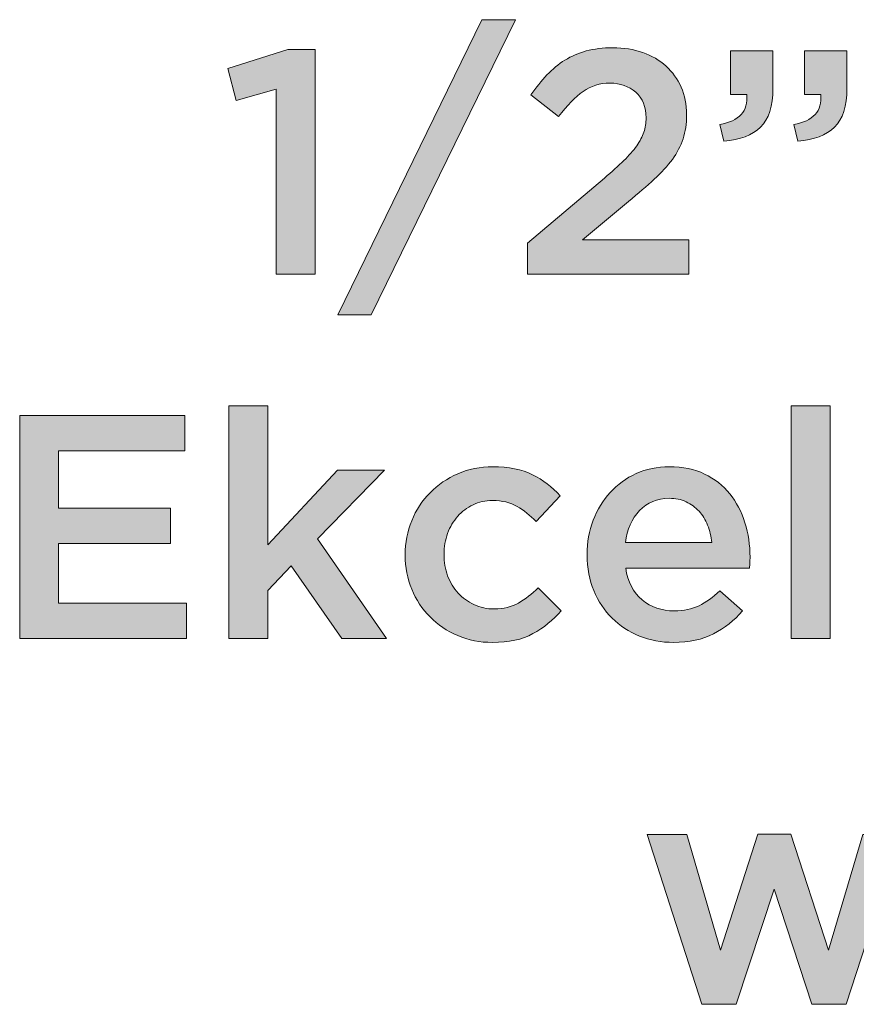
# Model space of a CAD drawing. Units: inches. Extents: x -0.84 to 8.86, y 1.75 to 8.94.
# Drawn here: x -0.84 to -0.33, y 4.33 to 4.93 of the extents above; entities that cross this region are included whole.
import ezdxf

# ---------------------------------------------------------------- set-up
doc = ezdxf.new("R2010")
doc.units = ezdxf.units.IN
doc.header["$MEASUREMENT"] = 0
doc.layers.add('Layer 2', color=7, linetype='Continuous', lineweight=0)

# ---------------------------------------------------------------- blocks, each defined once
blk = doc.blocks.new('Block_57')
at = {"layer": 'Layer 2', "true_color": 0x000000, "transparency": 33554687}
h = blk.add_hatch(color=18, dxfattribs=at)
h.dxf.hatch_style = 2
edge = h.paths.add_edge_path()
edge.add_spline(control_points=[(-0.56058, 4.93264), (-0.56058, 4.93264), (-0.54016, 4.93264), (-0.54016, 4.93264), (-0.54016, 4.93264), (-0.62805, 4.75259), (-0.62805, 4.75259), (-0.62805, 4.75259), (-0.64847, 4.75259), (-0.64847, 4.75259), (-0.64847, 4.75259), (-0.56058, 4.93264), (-0.56058, 4.93264)], knot_values=[0, 0, 0, 0, 1, 1, 1, 2, 2, 2, 3, 3, 3, 4, 4, 4, 4], degree=3, periodic=0)
h = blk.add_hatch(color=18, dxfattribs=at)
h.dxf.hatch_style = 2
edge = h.paths.add_edge_path()
edge.add_spline(control_points=[(-0.68599, 4.89026), (-0.68599, 4.89026), (-0.7105, 4.88345), (-0.7105, 4.88345), (-0.7105, 4.88345), (-0.71556, 4.9029), (-0.71556, 4.9029), (-0.71556, 4.9029), (-0.679, 4.91456), (-0.679, 4.91456), (-0.679, 4.91456), (-0.66227, 4.91456), (-0.66227, 4.91456), (-0.66227, 4.91456), (-0.66227, 4.77748), (-0.66227, 4.77748), (-0.66227, 4.77748), (-0.68599, 4.77748), (-0.68599, 4.77748), (-0.68599, 4.77748), (-0.68599, 4.89026), (-0.68599, 4.89026)], knot_values=[0, 0, 0, 0, 1, 1, 1, 2, 2, 2, 3, 3, 3, 4, 4, 4, 5, 5, 5, 6, 6, 6, 7, 7, 7, 7], degree=3, periodic=0)
h = blk.add_hatch(color=18, dxfattribs=at)
h.dxf.hatch_style = 2
edge = h.paths.add_edge_path()
edge.add_spline(control_points=[(-0.53278, 4.79632), (-0.53278, 4.79632), (-0.48591, 4.83611), (-0.48591, 4.83611), (-0.48125, 4.83999), (-0.47729, 4.84352), (-0.47405, 4.84669), (-0.47082, 4.84985), (-0.46819, 4.85286), (-0.46618, 4.85571), (-0.46417, 4.85856), (-0.46271, 4.86134), (-0.46181, 4.86405), (-0.4609, 4.86678), (-0.46044, 4.86968), (-0.46044, 4.8728), (-0.46044, 4.87953), (-0.46255, 4.88474), (-0.46676, 4.88843), (-0.47097, 4.89212), (-0.4762, 4.89396), (-0.48242, 4.89396), (-0.48864, 4.89396), (-0.49411, 4.89227), (-0.49885, 4.8889), (-0.50358, 4.88553), (-0.5086, 4.88041), (-0.51392, 4.87354), (-0.51392, 4.87354), (-0.53083, 4.88676), (-0.53083, 4.88676), (-0.52759, 4.8913), (-0.52429, 4.89536), (-0.52091, 4.89895), (-0.51754, 4.90256), (-0.51388, 4.90556), (-0.50993, 4.90799), (-0.50597, 4.9104), (-0.50163, 4.91227), (-0.4969, 4.91357), (-0.49217, 4.91488), (-0.48676, 4.91554), (-0.48067, 4.91554), (-0.47405, 4.91554), (-0.468, 4.91456), (-0.46248, 4.91262), (-0.45698, 4.91067), (-0.45224, 4.90792), (-0.44829, 4.90435), (-0.44434, 4.9008), (-0.44126, 4.89651), (-0.43905, 4.89152), (-0.43685, 4.88653), (-0.43575, 4.881), (-0.43575, 4.87491), (-0.43575, 4.87491), (-0.43575, 4.87451), (-0.43575, 4.87451), (-0.43575, 4.86919), (-0.43646, 4.86437), (-0.43789, 4.86003), (-0.43932, 4.85569), (-0.44149, 4.85149), (-0.4444, 4.84748), (-0.44732, 4.84347), (-0.45101, 4.83941), (-0.45549, 4.83533), (-0.45995, 4.83124), (-0.46518, 4.82674), (-0.47114, 4.82182), (-0.47114, 4.82182), (-0.49914, 4.79849), (-0.49914, 4.79849), (-0.49914, 4.79849), (-0.43439, 4.79849), (-0.43439, 4.79849), (-0.43439, 4.79849), (-0.43439, 4.77748), (-0.43439, 4.77748), (-0.43439, 4.77748), (-0.53278, 4.77748), (-0.53278, 4.77748), (-0.53278, 4.77748), (-0.53278, 4.79632), (-0.53278, 4.79632)], knot_values=[0, 0, 0, 0, 1, 1, 1, 2, 2, 2, 3, 3, 3, 4, 4, 4, 5, 5, 5, 6, 6, 6, 7, 7, 7, 8, 8, 8, 9, 9, 9, 10, 10, 10, 11, 11, 11, 12, 12, 12, 13, 13, 13, 14, 14, 14, 15, 15, 15, 16, 16, 16, 17, 17, 17, 18, 18, 18, 19, 19, 19, 20, 20, 20, 21, 21, 21, 22, 22, 22, 23, 23, 23, 24, 24, 24, 25, 25, 25, 26, 26, 26, 27, 27, 27, 28, 28, 28, 28], degree=3, periodic=0)
h = blk.add_hatch(color=18, dxfattribs=at)
h.dxf.hatch_style = 2
edge = h.paths.add_edge_path()
edge.add_spline(control_points=[(-0.37042, 4.86868), (-0.35849, 4.87088), (-0.35298, 4.87697), (-0.35389, 4.88695), (-0.35389, 4.88695), (-0.3638, 4.88695), (-0.3638, 4.88695), (-0.3638, 4.88695), (-0.3638, 4.91359), (-0.3638, 4.91359), (-0.3638, 4.91359), (-0.33794, 4.91359), (-0.33794, 4.91359), (-0.33794, 4.91359), (-0.33794, 4.89084), (-0.33794, 4.89084), (-0.33794, 4.87995), (-0.34047, 4.87204), (-0.34553, 4.86712), (-0.35058, 4.8622), (-0.35804, 4.85935), (-0.36789, 4.85856), (-0.36789, 4.85856), (-0.37042, 4.86868), (-0.37042, 4.86868)], knot_values=[0, 0, 0, 0, 1, 1, 1, 2, 2, 2, 3, 3, 3, 4, 4, 4, 5, 5, 5, 6, 6, 6, 7, 7, 7, 8, 8, 8, 8], degree=3, periodic=0)
edge = h.paths.add_edge_path()
edge.add_spline(control_points=[(-0.41553, 4.86868), (-0.4036, 4.87088), (-0.39809, 4.87697), (-0.399, 4.88695), (-0.399, 4.88695), (-0.40892, 4.88695), (-0.40892, 4.88695), (-0.40892, 4.88695), (-0.40892, 4.91359), (-0.40892, 4.91359), (-0.40892, 4.91359), (-0.38306, 4.91359), (-0.38306, 4.91359), (-0.38306, 4.91359), (-0.38306, 4.89084), (-0.38306, 4.89084), (-0.38306, 4.87995), (-0.38558, 4.87204), (-0.39064, 4.86712), (-0.39569, 4.8622), (-0.40315, 4.85935), (-0.413, 4.85856), (-0.413, 4.85856), (-0.41553, 4.86868), (-0.41553, 4.86868)], knot_values=[0, 0, 0, 0, 1, 1, 1, 2, 2, 2, 3, 3, 3, 4, 4, 4, 5, 5, 5, 6, 6, 6, 7, 7, 7, 8, 8, 8, 8], degree=3, periodic=0)
h = blk.add_hatch(color=18, dxfattribs=at)
h.dxf.hatch_style = 2
edge = h.paths.add_edge_path()
edge.add_spline(control_points=[(-0.71497, 4.69721), (-0.71497, 4.69721), (-0.69124, 4.69721), (-0.69124, 4.69721), (-0.69124, 4.69721), (-0.69124, 4.61243), (-0.69124, 4.61243), (-0.69124, 4.61243), (-0.64866, 4.65793), (-0.64866, 4.65793), (-0.64866, 4.65793), (-0.62008, 4.65793), (-0.62008, 4.65793), (-0.62008, 4.65793), (-0.66091, 4.61612), (-0.66091, 4.61612), (-0.66091, 4.61612), (-0.61871, 4.55526), (-0.61871, 4.55526), (-0.61871, 4.55526), (-0.64594, 4.55526), (-0.64594, 4.55526), (-0.64594, 4.55526), (-0.67685, 4.5996), (-0.67685, 4.5996), (-0.67685, 4.5996), (-0.69124, 4.58462), (-0.69124, 4.58462), (-0.69124, 4.58462), (-0.69124, 4.55526), (-0.69124, 4.55526), (-0.69124, 4.55526), (-0.71497, 4.55526), (-0.71497, 4.55526), (-0.71497, 4.55526), (-0.71497, 4.69721), (-0.71497, 4.69721)], knot_values=[0, 0, 0, 0, 1, 1, 1, 2, 2, 2, 3, 3, 3, 4, 4, 4, 5, 5, 5, 6, 6, 6, 7, 7, 7, 8, 8, 8, 9, 9, 9, 10, 10, 10, 11, 11, 11, 12, 12, 12, 12], degree=3, periodic=0)
h = blk.add_hatch(color=18, dxfattribs=at)
h.dxf.hatch_style = 2
edge = h.paths.add_edge_path()
edge.add_spline(control_points=[(-0.37197, 4.69721), (-0.37197, 4.69721), (-0.34825, 4.69721), (-0.34825, 4.69721), (-0.34825, 4.69721), (-0.34825, 4.55526), (-0.34825, 4.55526), (-0.34825, 4.55526), (-0.37197, 4.55526), (-0.37197, 4.55526), (-0.37197, 4.55526), (-0.37197, 4.69721), (-0.37197, 4.69721)], knot_values=[0, 0, 0, 0, 1, 1, 1, 2, 2, 2, 3, 3, 3, 4, 4, 4, 4], degree=3, periodic=0)
h = blk.add_hatch(color=18, dxfattribs=at)
h.dxf.hatch_style = 2
edge = h.paths.add_edge_path()
edge.add_spline(control_points=[(-0.84252, 4.69137), (-0.84252, 4.69137), (-0.74179, 4.69137), (-0.74179, 4.69137), (-0.74179, 4.69137), (-0.74179, 4.66979), (-0.74179, 4.66979), (-0.74179, 4.66979), (-0.8188, 4.66979), (-0.8188, 4.66979), (-0.8188, 4.66979), (-0.8188, 4.63479), (-0.8188, 4.63479), (-0.8188, 4.63479), (-0.75055, 4.63479), (-0.75055, 4.63479), (-0.75055, 4.63479), (-0.75055, 4.6132), (-0.75055, 4.6132), (-0.75055, 4.6132), (-0.8188, 4.6132), (-0.8188, 4.6132), (-0.8188, 4.6132), (-0.8188, 4.57685), (-0.8188, 4.57685), (-0.8188, 4.57685), (-0.74082, 4.57685), (-0.74082, 4.57685), (-0.74082, 4.57685), (-0.74082, 4.55526), (-0.74082, 4.55526), (-0.74082, 4.55526), (-0.84252, 4.55526), (-0.84252, 4.55526), (-0.84252, 4.55526), (-0.84252, 4.69137), (-0.84252, 4.69137)], knot_values=[0, 0, 0, 0, 1, 1, 1, 2, 2, 2, 3, 3, 3, 4, 4, 4, 5, 5, 5, 6, 6, 6, 7, 7, 7, 8, 8, 8, 9, 9, 9, 10, 10, 10, 11, 11, 11, 12, 12, 12, 12], degree=3, periodic=0)
h = blk.add_hatch(color=18, dxfattribs=at)
h.dxf.hatch_style = 2
edge = h.paths.add_edge_path()
edge.add_spline(control_points=[(-0.55416, 4.55292), (-0.56181, 4.55292), (-0.56887, 4.55432), (-0.57536, 4.5571), (-0.58185, 4.5599), (-0.58748, 4.56368), (-0.59224, 4.56848), (-0.59701, 4.57328), (-0.60074, 4.57891), (-0.60342, 4.58539), (-0.6061, 4.59188), (-0.60744, 4.59875), (-0.60744, 4.60601), (-0.60744, 4.60601), (-0.60744, 4.6064), (-0.60744, 4.6064), (-0.60744, 4.61366), (-0.6061, 4.62056), (-0.60342, 4.6271), (-0.60074, 4.63365), (-0.59701, 4.63936), (-0.59224, 4.64422), (-0.58748, 4.64907), (-0.58181, 4.65294), (-0.57526, 4.65579), (-0.56871, 4.65864), (-0.56162, 4.66006), (-0.55397, 4.66006), (-0.54424, 4.66006), (-0.53617, 4.65845), (-0.52976, 4.65521), (-0.52334, 4.65196), (-0.51773, 4.64769), (-0.51294, 4.64237), (-0.51294, 4.64237), (-0.52752, 4.62663), (-0.52752, 4.62663), (-0.53116, 4.63038), (-0.53501, 4.63346), (-0.53909, 4.63586), (-0.54317, 4.63825), (-0.5482, 4.63946), (-0.55416, 4.63946), (-0.55844, 4.63946), (-0.56239, 4.63858), (-0.56602, 4.63683), (-0.56965, 4.63508), (-0.57276, 4.63274), (-0.57536, 4.62983), (-0.57795, 4.62691), (-0.57999, 4.62344), (-0.58148, 4.61943), (-0.58297, 4.61541), (-0.58371, 4.61119), (-0.58371, 4.60678), (-0.58371, 4.60678), (-0.58371, 4.6064), (-0.58371, 4.6064), (-0.58371, 4.60186), (-0.58297, 4.59759), (-0.58148, 4.59356), (-0.57999, 4.58955), (-0.57788, 4.58605), (-0.57516, 4.58306), (-0.57244, 4.58008), (-0.5692, 4.57772), (-0.56544, 4.57597), (-0.56168, 4.57422), (-0.55754, 4.57334), (-0.55299, 4.57334), (-0.54742, 4.57334), (-0.54253, 4.57454), (-0.53832, 4.57694), (-0.53411, 4.57933), (-0.53012, 4.58241), (-0.52635, 4.58618), (-0.52635, 4.58618), (-0.51216, 4.57217), (-0.51216, 4.57217), (-0.51722, 4.56647), (-0.52298, 4.56184), (-0.52947, 4.55827), (-0.53595, 4.55471), (-0.54418, 4.55292), (-0.55416, 4.55292)], knot_values=[0, 0, 0, 0, 1, 1, 1, 2, 2, 2, 3, 3, 3, 4, 4, 4, 5, 5, 5, 6, 6, 6, 7, 7, 7, 8, 8, 8, 9, 9, 9, 10, 10, 10, 11, 11, 11, 12, 12, 12, 13, 13, 13, 14, 14, 14, 15, 15, 15, 16, 16, 16, 17, 17, 17, 18, 18, 18, 19, 19, 19, 20, 20, 20, 21, 21, 21, 22, 22, 22, 23, 23, 23, 24, 24, 24, 25, 25, 25, 26, 26, 26, 27, 27, 27, 28, 28, 28, 28], degree=3, periodic=0)
h = blk.add_hatch(color=18, dxfattribs=at)
h.dxf.hatch_style = 2
edge = h.paths.add_edge_path()
edge.add_spline(control_points=[(-0.42038, 4.61378), (-0.42077, 4.61754), (-0.42162, 4.62108), (-0.42291, 4.62439), (-0.42421, 4.62769), (-0.42596, 4.63055), (-0.42816, 4.63293), (-0.43037, 4.63534), (-0.43299, 4.63725), (-0.43604, 4.63867), (-0.43908, 4.6401), (-0.44255, 4.64081), (-0.44644, 4.64081), (-0.45369, 4.64081), (-0.45969, 4.63832), (-0.46442, 4.63333), (-0.46916, 4.62834), (-0.47204, 4.62183), (-0.47308, 4.61378), (-0.47308, 4.61378), (-0.42038, 4.61378), (-0.42038, 4.61378)], knot_values=[0, 0, 0, 0, 1, 1, 1, 2, 2, 2, 3, 3, 3, 4, 4, 4, 5, 5, 5, 6, 6, 6, 7, 7, 7, 7], degree=3, periodic=0)
edge = h.paths.add_edge_path()
edge.add_spline(control_points=[(-0.44371, 4.55292), (-0.4511, 4.55292), (-0.45801, 4.55423), (-0.46442, 4.55682), (-0.47084, 4.55941), (-0.47641, 4.56304), (-0.48115, 4.56771), (-0.48588, 4.57237), (-0.4896, 4.57798), (-0.49232, 4.58453), (-0.49505, 4.59106), (-0.49641, 4.59829), (-0.49641, 4.6062), (-0.49641, 4.6062), (-0.49641, 4.60659), (-0.49641, 4.60659), (-0.49641, 4.61399), (-0.49518, 4.62092), (-0.49272, 4.6274), (-0.49025, 4.63388), (-0.48678, 4.63955), (-0.48231, 4.64441), (-0.47784, 4.64928), (-0.47256, 4.65309), (-0.46646, 4.65588), (-0.46037, 4.65868), (-0.45363, 4.66006), (-0.44624, 4.66006), (-0.43808, 4.66006), (-0.43091, 4.65857), (-0.42476, 4.6556), (-0.4186, 4.65262), (-0.41348, 4.6486), (-0.4094, 4.64354), (-0.40531, 4.63848), (-0.40224, 4.63262), (-0.40016, 4.62594), (-0.39808, 4.61926), (-0.39705, 4.61224), (-0.39705, 4.60484), (-0.39705, 4.6038), (-0.39708, 4.60273), (-0.39714, 4.60163), (-0.39721, 4.60053), (-0.39731, 4.59941), (-0.39743, 4.59824), (-0.39743, 4.59824), (-0.47288, 4.59824), (-0.47288, 4.59824), (-0.47158, 4.5898), (-0.46825, 4.58336), (-0.46286, 4.57888), (-0.45749, 4.57441), (-0.45098, 4.57217), (-0.44333, 4.57217), (-0.43749, 4.57217), (-0.43243, 4.57322), (-0.42816, 4.57529), (-0.42388, 4.57737), (-0.41967, 4.5804), (-0.41552, 4.58443), (-0.41552, 4.58443), (-0.40171, 4.57217), (-0.40171, 4.57217), (-0.40664, 4.56634), (-0.4125, 4.56167), (-0.41931, 4.55817), (-0.42611, 4.55467), (-0.43425, 4.55292), (-0.44371, 4.55292)], knot_values=[0, 0, 0, 0, 1, 1, 1, 2, 2, 2, 3, 3, 3, 4, 4, 4, 5, 5, 5, 6, 6, 6, 7, 7, 7, 8, 8, 8, 9, 9, 9, 10, 10, 10, 11, 11, 11, 12, 12, 12, 13, 13, 13, 14, 14, 14, 15, 15, 15, 16, 16, 16, 17, 17, 17, 18, 18, 18, 19, 19, 19, 20, 20, 20, 21, 21, 21, 22, 22, 22, 23, 23, 23, 23], degree=3, periodic=0)
h = blk.add_hatch(color=18, dxfattribs=at)
h.dxf.hatch_style = 2
edge = h.paths.add_edge_path()
edge.add_spline(control_points=[(-0.45969, 4.43571), (-0.45969, 4.43571), (-0.43558, 4.43571), (-0.43558, 4.43571), (-0.43558, 4.43571), (-0.41497, 4.36532), (-0.41497, 4.36532), (-0.41497, 4.36532), (-0.39222, 4.43609), (-0.39222, 4.43609), (-0.39222, 4.43609), (-0.37219, 4.43609), (-0.37219, 4.43609), (-0.37219, 4.43609), (-0.34925, 4.36532), (-0.34925, 4.36532), (-0.34925, 4.36532), (-0.32825, 4.43571), (-0.32825, 4.43571), (-0.32825, 4.43571), (-0.30472, 4.43571), (-0.30472, 4.43571), (-0.30472, 4.43571), (-0.33836, 4.33226), (-0.33836, 4.33226), (-0.33836, 4.33226), (-0.35936, 4.33226), (-0.35936, 4.33226), (-0.35936, 4.33226), (-0.3823, 4.40245), (-0.3823, 4.40245), (-0.3823, 4.40245), (-0.40544, 4.33226), (-0.40544, 4.33226), (-0.40544, 4.33226), (-0.42645, 4.33226), (-0.42645, 4.33226), (-0.42645, 4.33226), (-0.45969, 4.43571), (-0.45969, 4.43571)], knot_values=[0, 0, 0, 0, 1, 1, 1, 2, 2, 2, 3, 3, 3, 4, 4, 4, 5, 5, 5, 6, 6, 6, 7, 7, 7, 8, 8, 8, 9, 9, 9, 10, 10, 10, 11, 11, 11, 12, 12, 12, 13, 13, 13, 13], degree=3, periodic=0)
at = {"layer": 'Layer 2'}
for points, knots in [([(-0.56058, 4.93264), (-0.56058, 4.93264), (-0.54016, 4.93264), (-0.54016, 4.93264), (-0.54016, 4.93264), (-0.62805, 4.75259), (-0.62805, 4.75259), (-0.62805, 4.75259), (-0.64847, 4.75259), (-0.64847, 4.75259), (-0.64847, 4.75259), (-0.56058, 4.93264), (-0.56058, 4.93264)], [0, 0, 0, 0, 1, 1, 1, 2, 2, 2, 3, 3, 3, 4, 4, 4, 4]), ([(-0.68599, 4.89026), (-0.68599, 4.89026), (-0.7105, 4.88345), (-0.7105, 4.88345), (-0.7105, 4.88345), (-0.71556, 4.9029), (-0.71556, 4.9029), (-0.71556, 4.9029), (-0.679, 4.91456), (-0.679, 4.91456), (-0.679, 4.91456), (-0.66227, 4.91456), (-0.66227, 4.91456), (-0.66227, 4.91456), (-0.66227, 4.77748), (-0.66227, 4.77748), (-0.66227, 4.77748), (-0.68599, 4.77748), (-0.68599, 4.77748), (-0.68599, 4.77748), (-0.68599, 4.89026), (-0.68599, 4.89026)], [0, 0, 0, 0, 1, 1, 1, 2, 2, 2, 3, 3, 3, 4, 4, 4, 5, 5, 5, 6, 6, 6, 7, 7, 7, 7]), ([(-0.53278, 4.79632), (-0.53278, 4.79632), (-0.48591, 4.83611), (-0.48591, 4.83611), (-0.48125, 4.83999), (-0.47729, 4.84352), (-0.47405, 4.84669), (-0.47082, 4.84985), (-0.46819, 4.85286), (-0.46618, 4.85571), (-0.46417, 4.85856), (-0.46271, 4.86134), (-0.46181, 4.86405), (-0.4609, 4.86678), (-0.46044, 4.86968), (-0.46044, 4.8728), (-0.46044, 4.87953), (-0.46255, 4.88474), (-0.46676, 4.88843), (-0.47097, 4.89212), (-0.4762, 4.89396), (-0.48242, 4.89396), (-0.48864, 4.89396), (-0.49411, 4.89227), (-0.49885, 4.8889), (-0.50358, 4.88553), (-0.5086, 4.88041), (-0.51392, 4.87354), (-0.51392, 4.87354), (-0.53083, 4.88676), (-0.53083, 4.88676), (-0.52759, 4.8913), (-0.52429, 4.89536), (-0.52091, 4.89895), (-0.51754, 4.90256), (-0.51388, 4.90556), (-0.50993, 4.90799), (-0.50597, 4.9104), (-0.50163, 4.91227), (-0.4969, 4.91357), (-0.49217, 4.91488), (-0.48676, 4.91554), (-0.48067, 4.91554), (-0.47405, 4.91554), (-0.468, 4.91456), (-0.46248, 4.91262), (-0.45698, 4.91067), (-0.45224, 4.90792), (-0.44829, 4.90435), (-0.44434, 4.9008), (-0.44126, 4.89651), (-0.43905, 4.89152), (-0.43685, 4.88653), (-0.43575, 4.881), (-0.43575, 4.87491), (-0.43575, 4.87491), (-0.43575, 4.87451), (-0.43575, 4.87451), (-0.43575, 4.86919), (-0.43646, 4.86437), (-0.43789, 4.86003), (-0.43932, 4.85569), (-0.44149, 4.85149), (-0.4444, 4.84748), (-0.44732, 4.84347), (-0.45101, 4.83941), (-0.45549, 4.83533), (-0.45995, 4.83124), (-0.46518, 4.82674), (-0.47114, 4.82182), (-0.47114, 4.82182), (-0.49914, 4.79849), (-0.49914, 4.79849), (-0.49914, 4.79849), (-0.43439, 4.79849), (-0.43439, 4.79849), (-0.43439, 4.79849), (-0.43439, 4.77748), (-0.43439, 4.77748), (-0.43439, 4.77748), (-0.53278, 4.77748), (-0.53278, 4.77748), (-0.53278, 4.77748), (-0.53278, 4.79632), (-0.53278, 4.79632)], [0, 0, 0, 0, 1, 1, 1, 2, 2, 2, 3, 3, 3, 4, 4, 4, 5, 5, 5, 6, 6, 6, 7, 7, 7, 8, 8, 8, 9, 9, 9, 10, 10, 10, 11, 11, 11, 12, 12, 12, 13, 13, 13, 14, 14, 14, 15, 15, 15, 16, 16, 16, 17, 17, 17, 18, 18, 18, 19, 19, 19, 20, 20, 20, 21, 21, 21, 22, 22, 22, 23, 23, 23, 24, 24, 24, 25, 25, 25, 26, 26, 26, 27, 27, 27, 28, 28, 28, 28]), ([(-0.41553, 4.86868), (-0.4036, 4.87088), (-0.39809, 4.87697), (-0.399, 4.88695), (-0.399, 4.88695), (-0.40892, 4.88695), (-0.40892, 4.88695), (-0.40892, 4.88695), (-0.40892, 4.91359), (-0.40892, 4.91359), (-0.40892, 4.91359), (-0.38306, 4.91359), (-0.38306, 4.91359), (-0.38306, 4.91359), (-0.38306, 4.89084), (-0.38306, 4.89084), (-0.38306, 4.87995), (-0.38558, 4.87204), (-0.39064, 4.86712), (-0.39569, 4.8622), (-0.40315, 4.85935), (-0.413, 4.85856), (-0.413, 4.85856), (-0.41553, 4.86868), (-0.41553, 4.86868)], [0, 0, 0, 0, 1, 1, 1, 2, 2, 2, 3, 3, 3, 4, 4, 4, 5, 5, 5, 6, 6, 6, 7, 7, 7, 8, 8, 8, 8]), ([(-0.37042, 4.86868), (-0.35849, 4.87088), (-0.35298, 4.87697), (-0.35389, 4.88695), (-0.35389, 4.88695), (-0.3638, 4.88695), (-0.3638, 4.88695), (-0.3638, 4.88695), (-0.3638, 4.91359), (-0.3638, 4.91359), (-0.3638, 4.91359), (-0.33794, 4.91359), (-0.33794, 4.91359), (-0.33794, 4.91359), (-0.33794, 4.89084), (-0.33794, 4.89084), (-0.33794, 4.87995), (-0.34047, 4.87204), (-0.34553, 4.86712), (-0.35058, 4.8622), (-0.35804, 4.85935), (-0.36789, 4.85856), (-0.36789, 4.85856), (-0.37042, 4.86868), (-0.37042, 4.86868)], [0, 0, 0, 0, 1, 1, 1, 2, 2, 2, 3, 3, 3, 4, 4, 4, 5, 5, 5, 6, 6, 6, 7, 7, 7, 8, 8, 8, 8]), ([(-0.71497, 4.69721), (-0.71497, 4.69721), (-0.69124, 4.69721), (-0.69124, 4.69721), (-0.69124, 4.69721), (-0.69124, 4.61243), (-0.69124, 4.61243), (-0.69124, 4.61243), (-0.64866, 4.65793), (-0.64866, 4.65793), (-0.64866, 4.65793), (-0.62008, 4.65793), (-0.62008, 4.65793), (-0.62008, 4.65793), (-0.66091, 4.61612), (-0.66091, 4.61612), (-0.66091, 4.61612), (-0.61871, 4.55526), (-0.61871, 4.55526), (-0.61871, 4.55526), (-0.64594, 4.55526), (-0.64594, 4.55526), (-0.64594, 4.55526), (-0.67685, 4.5996), (-0.67685, 4.5996), (-0.67685, 4.5996), (-0.69124, 4.58462), (-0.69124, 4.58462), (-0.69124, 4.58462), (-0.69124, 4.55526), (-0.69124, 4.55526), (-0.69124, 4.55526), (-0.71497, 4.55526), (-0.71497, 4.55526), (-0.71497, 4.55526), (-0.71497, 4.69721), (-0.71497, 4.69721)], [0, 0, 0, 0, 1, 1, 1, 2, 2, 2, 3, 3, 3, 4, 4, 4, 5, 5, 5, 6, 6, 6, 7, 7, 7, 8, 8, 8, 9, 9, 9, 10, 10, 10, 11, 11, 11, 12, 12, 12, 12]), ([(-0.37197, 4.69721), (-0.37197, 4.69721), (-0.34825, 4.69721), (-0.34825, 4.69721), (-0.34825, 4.69721), (-0.34825, 4.55526), (-0.34825, 4.55526), (-0.34825, 4.55526), (-0.37197, 4.55526), (-0.37197, 4.55526), (-0.37197, 4.55526), (-0.37197, 4.69721), (-0.37197, 4.69721)], [0, 0, 0, 0, 1, 1, 1, 2, 2, 2, 3, 3, 3, 4, 4, 4, 4]), ([(-0.84252, 4.69137), (-0.84252, 4.69137), (-0.74179, 4.69137), (-0.74179, 4.69137), (-0.74179, 4.69137), (-0.74179, 4.66979), (-0.74179, 4.66979), (-0.74179, 4.66979), (-0.8188, 4.66979), (-0.8188, 4.66979), (-0.8188, 4.66979), (-0.8188, 4.63479), (-0.8188, 4.63479), (-0.8188, 4.63479), (-0.75055, 4.63479), (-0.75055, 4.63479), (-0.75055, 4.63479), (-0.75055, 4.6132), (-0.75055, 4.6132), (-0.75055, 4.6132), (-0.8188, 4.6132), (-0.8188, 4.6132), (-0.8188, 4.6132), (-0.8188, 4.57685), (-0.8188, 4.57685), (-0.8188, 4.57685), (-0.74082, 4.57685), (-0.74082, 4.57685), (-0.74082, 4.57685), (-0.74082, 4.55526), (-0.74082, 4.55526), (-0.74082, 4.55526), (-0.84252, 4.55526), (-0.84252, 4.55526), (-0.84252, 4.55526), (-0.84252, 4.69137), (-0.84252, 4.69137)], [0, 0, 0, 0, 1, 1, 1, 2, 2, 2, 3, 3, 3, 4, 4, 4, 5, 5, 5, 6, 6, 6, 7, 7, 7, 8, 8, 8, 9, 9, 9, 10, 10, 10, 11, 11, 11, 12, 12, 12, 12]), ([(-0.55416, 4.55292), (-0.56181, 4.55292), (-0.56887, 4.55432), (-0.57536, 4.5571), (-0.58185, 4.5599), (-0.58748, 4.56368), (-0.59224, 4.56848), (-0.59701, 4.57328), (-0.60074, 4.57891), (-0.60342, 4.58539), (-0.6061, 4.59188), (-0.60744, 4.59875), (-0.60744, 4.60601), (-0.60744, 4.60601), (-0.60744, 4.6064), (-0.60744, 4.6064), (-0.60744, 4.61366), (-0.6061, 4.62056), (-0.60342, 4.6271), (-0.60074, 4.63365), (-0.59701, 4.63936), (-0.59224, 4.64422), (-0.58748, 4.64907), (-0.58181, 4.65294), (-0.57526, 4.65579), (-0.56871, 4.65864), (-0.56162, 4.66006), (-0.55397, 4.66006), (-0.54424, 4.66006), (-0.53617, 4.65845), (-0.52976, 4.65521), (-0.52334, 4.65196), (-0.51773, 4.64769), (-0.51294, 4.64237), (-0.51294, 4.64237), (-0.52752, 4.62663), (-0.52752, 4.62663), (-0.53116, 4.63038), (-0.53501, 4.63346), (-0.53909, 4.63586), (-0.54317, 4.63825), (-0.5482, 4.63946), (-0.55416, 4.63946), (-0.55844, 4.63946), (-0.56239, 4.63858), (-0.56602, 4.63683), (-0.56965, 4.63508), (-0.57276, 4.63274), (-0.57536, 4.62983), (-0.57795, 4.62691), (-0.57999, 4.62344), (-0.58148, 4.61943), (-0.58297, 4.61541), (-0.58371, 4.61119), (-0.58371, 4.60678), (-0.58371, 4.60678), (-0.58371, 4.6064), (-0.58371, 4.6064), (-0.58371, 4.60186), (-0.58297, 4.59759), (-0.58148, 4.59356), (-0.57999, 4.58955), (-0.57788, 4.58605), (-0.57516, 4.58306), (-0.57244, 4.58008), (-0.5692, 4.57772), (-0.56544, 4.57597), (-0.56168, 4.57422), (-0.55754, 4.57334), (-0.55299, 4.57334), (-0.54742, 4.57334), (-0.54253, 4.57454), (-0.53832, 4.57694), (-0.53411, 4.57933), (-0.53012, 4.58241), (-0.52635, 4.58618), (-0.52635, 4.58618), (-0.51216, 4.57217), (-0.51216, 4.57217), (-0.51722, 4.56647), (-0.52298, 4.56184), (-0.52947, 4.55827), (-0.53595, 4.55471), (-0.54418, 4.55292), (-0.55416, 4.55292)], [0, 0, 0, 0, 1, 1, 1, 2, 2, 2, 3, 3, 3, 4, 4, 4, 5, 5, 5, 6, 6, 6, 7, 7, 7, 8, 8, 8, 9, 9, 9, 10, 10, 10, 11, 11, 11, 12, 12, 12, 13, 13, 13, 14, 14, 14, 15, 15, 15, 16, 16, 16, 17, 17, 17, 18, 18, 18, 19, 19, 19, 20, 20, 20, 21, 21, 21, 22, 22, 22, 23, 23, 23, 24, 24, 24, 25, 25, 25, 26, 26, 26, 27, 27, 27, 28, 28, 28, 28]), ([(-0.44371, 4.55292), (-0.4511, 4.55292), (-0.45801, 4.55423), (-0.46442, 4.55682), (-0.47084, 4.55941), (-0.47641, 4.56304), (-0.48115, 4.56771), (-0.48588, 4.57237), (-0.4896, 4.57798), (-0.49232, 4.58453), (-0.49505, 4.59106), (-0.49641, 4.59829), (-0.49641, 4.6062), (-0.49641, 4.6062), (-0.49641, 4.60659), (-0.49641, 4.60659), (-0.49641, 4.61399), (-0.49518, 4.62092), (-0.49272, 4.6274), (-0.49025, 4.63388), (-0.48678, 4.63955), (-0.48231, 4.64441), (-0.47784, 4.64928), (-0.47256, 4.65309), (-0.46646, 4.65588), (-0.46037, 4.65868), (-0.45363, 4.66006), (-0.44624, 4.66006), (-0.43808, 4.66006), (-0.43091, 4.65857), (-0.42476, 4.6556), (-0.4186, 4.65262), (-0.41348, 4.6486), (-0.4094, 4.64354), (-0.40531, 4.63848), (-0.40224, 4.63262), (-0.40016, 4.62594), (-0.39808, 4.61926), (-0.39705, 4.61224), (-0.39705, 4.60484), (-0.39705, 4.6038), (-0.39708, 4.60273), (-0.39714, 4.60163), (-0.39721, 4.60053), (-0.39731, 4.59941), (-0.39743, 4.59824), (-0.39743, 4.59824), (-0.47288, 4.59824), (-0.47288, 4.59824), (-0.47158, 4.5898), (-0.46825, 4.58336), (-0.46286, 4.57888), (-0.45749, 4.57441), (-0.45098, 4.57217), (-0.44333, 4.57217), (-0.43749, 4.57217), (-0.43243, 4.57322), (-0.42816, 4.57529), (-0.42388, 4.57737), (-0.41967, 4.5804), (-0.41552, 4.58443), (-0.41552, 4.58443), (-0.40171, 4.57217), (-0.40171, 4.57217), (-0.40664, 4.56634), (-0.4125, 4.56167), (-0.41931, 4.55817), (-0.42611, 4.55467), (-0.43425, 4.55292), (-0.44371, 4.55292)], [0, 0, 0, 0, 1, 1, 1, 2, 2, 2, 3, 3, 3, 4, 4, 4, 5, 5, 5, 6, 6, 6, 7, 7, 7, 8, 8, 8, 9, 9, 9, 10, 10, 10, 11, 11, 11, 12, 12, 12, 13, 13, 13, 14, 14, 14, 15, 15, 15, 16, 16, 16, 17, 17, 17, 18, 18, 18, 19, 19, 19, 20, 20, 20, 21, 21, 21, 22, 22, 22, 23, 23, 23, 23]), ([(-0.42038, 4.61378), (-0.42077, 4.61754), (-0.42162, 4.62108), (-0.42291, 4.62439), (-0.42421, 4.62769), (-0.42596, 4.63055), (-0.42816, 4.63293), (-0.43037, 4.63534), (-0.43299, 4.63725), (-0.43604, 4.63867), (-0.43908, 4.6401), (-0.44255, 4.64081), (-0.44644, 4.64081), (-0.45369, 4.64081), (-0.45969, 4.63832), (-0.46442, 4.63333), (-0.46916, 4.62834), (-0.47204, 4.62183), (-0.47308, 4.61378), (-0.47308, 4.61378), (-0.42038, 4.61378), (-0.42038, 4.61378)], [0, 0, 0, 0, 1, 1, 1, 2, 2, 2, 3, 3, 3, 4, 4, 4, 5, 5, 5, 6, 6, 6, 7, 7, 7, 7]), ([(-0.45969, 4.43571), (-0.45969, 4.43571), (-0.43558, 4.43571), (-0.43558, 4.43571), (-0.43558, 4.43571), (-0.41497, 4.36532), (-0.41497, 4.36532), (-0.41497, 4.36532), (-0.39222, 4.43609), (-0.39222, 4.43609), (-0.39222, 4.43609), (-0.37219, 4.43609), (-0.37219, 4.43609), (-0.37219, 4.43609), (-0.34925, 4.36532), (-0.34925, 4.36532), (-0.34925, 4.36532), (-0.32825, 4.43571), (-0.32825, 4.43571), (-0.32825, 4.43571), (-0.30472, 4.43571), (-0.30472, 4.43571), (-0.30472, 4.43571), (-0.33836, 4.33226), (-0.33836, 4.33226), (-0.33836, 4.33226), (-0.35936, 4.33226), (-0.35936, 4.33226), (-0.35936, 4.33226), (-0.3823, 4.40245), (-0.3823, 4.40245), (-0.3823, 4.40245), (-0.40544, 4.33226), (-0.40544, 4.33226), (-0.40544, 4.33226), (-0.42645, 4.33226), (-0.42645, 4.33226), (-0.42645, 4.33226), (-0.45969, 4.43571), (-0.45969, 4.43571)], [0, 0, 0, 0, 1, 1, 1, 2, 2, 2, 3, 3, 3, 4, 4, 4, 5, 5, 5, 6, 6, 6, 7, 7, 7, 8, 8, 8, 9, 9, 9, 10, 10, 10, 11, 11, 11, 12, 12, 12, 13, 13, 13, 13])]:
    blk.add_open_spline(points, degree=3, knots=knots, dxfattribs=at)
blk = doc.blocks.new('Block_53')
at = {"layer": 'Layer 2'}
blk.add_blockref('Block_57', (0, 0), dxfattribs=at)

msp = doc.modelspace()

# ---------------------------------------------------------------- block references
at = {"layer": 'Layer 2'}
msp.add_blockref('Block_53', (0, 0), dxfattribs=at)

doc.saveas('drawing.dxf')
